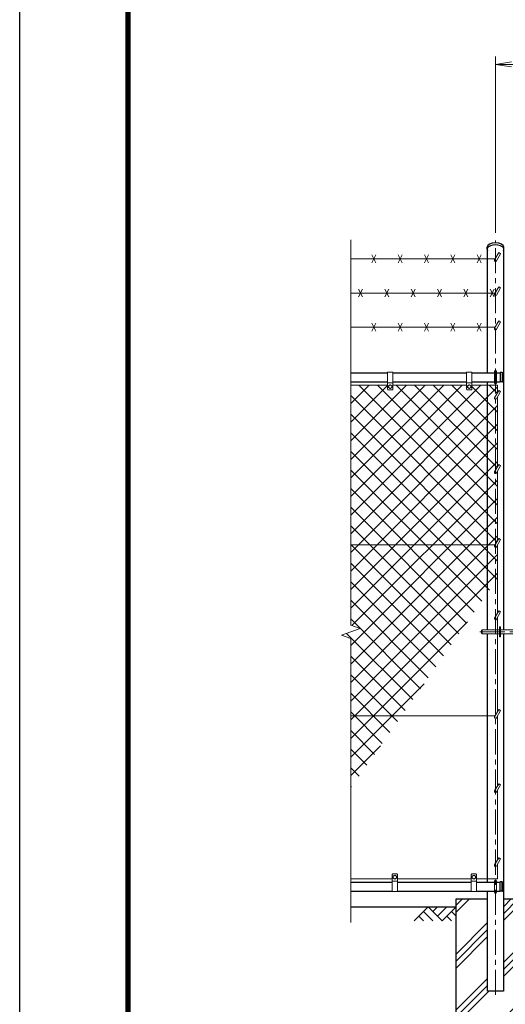
# Model space of a CAD drawing. Units: millimetres. Extents: x 0 to 12600, y 0 to 8910.
# Drawn here: x 0 to 1845, y 3005 to 6748 of the extents above; entities that cross this region are included whole.
import ezdxf

# ---------------------------------------------------------------- set-up
doc = ezdxf.new("R2010")
doc.units = ezdxf.units.MM
doc.header["$LTSCALE"] = 3
doc.header["$MEASUREMENT"] = 0
doc.linetypes.add('CENTER', pattern=[50.8, 31.75, -6.35, 6.35, -6.35])
doc.layers.get('Defpoints').update_dxf_attribs({"color": 8})
for name, color, linetype in [('D-BGD', 7, 'Continuous'), ('D-STR1', 1, 'Continuous'), ('D-STR4', 7, 'Continuous'), ('D-TTL', 2, 'Continuous')]:
    doc.layers.add(name, color=color, linetype=linetype)
for name, color, linetype, lineweight in [('D-BMK', 2, 'CENTER', 13), ('D-DCR-HCH', 7, 'Continuous', 13), ('D-STR-DIM', 7, 'Continuous', 13), ('D-STR3', 3, 'Continuous', 13)]:
    doc.layers.add(name, color=color, linetype=linetype, lineweight=lineweight)
doc.styles.add('ゴシック', font='txt')
doc.dimstyles.new('STYLE', dxfattribs={"dimscale": 30, "dimtxt": 2.5, "dimasz": 2, "dimexe": 1, "dimexo": 1, "dimgap": 0.8, "dimtad": 1, "dimdsep": 46, "dimtxsty": 'ゴシック', "dimblk": 'OPEN', "dimcen": 1e-08, "dimclrd": 256, "dimclre": 256, "dimclrt": 256, "dimadec": 0, "dimazin": 2, "dimtfac": 1, "dimtmove": 2, "dimatfit": 3, "dimldrblk": 'OPEN', "dimfxl": 1, "dimtolj": 1, "dimtzin": 0, "dimlwd": -1, "dimlwe": -1, "dimarcsym": 0})

# ---------------------------------------------------------------- blocks, each defined once
blk = doc.blocks.new('_Open')
at = {"color": 0, "linetype": 'ByBlock', "lineweight": -2}
for p, q in [((-1, 0.167), (0, 0)), ((-1, -0.167), (0, 0)), ((0, 0), (-1, 0))]:
    blk.add_line(p, q, dxfattribs=at)
blk = doc.blocks.new('*D27')
at = {"layer": 'D-STR-DIM'}
for p, q in [((1807.8, 5938), (1807.8, 6608)), ((2842.8, 5938), (2842.8, 6608)), ((1867.8, 6578), (2782.8, 6578))]:
    blk.add_line(p, q, dxfattribs=at)
at = {"layer": 'Defpoints', "color": 0}
for p in [(2842.8, 6578), (1807.8, 5908), (2842.8, 5908)]:
    blk.add_point(p, dxfattribs=at)
at = {"layer": 'D-STR-DIM', "xscale": 60, "yscale": 60, "zscale": 60, "rotation": 180}
blk.add_blockref('_Open', (1807.8, 6578), dxfattribs=at)
at = {"layer": 'D-STR-DIM', "xscale": 60, "yscale": 60, "zscale": 60}
blk.add_blockref('_Open', (2842.8, 6578), dxfattribs=at)
at = {"layer": 'D-STR-DIM', "insert": (2325.3, 6639.5), "char_height": 75, "attachment_point": 5, "style": 'ゴシック'}
blk.add_mtext('\\A1;1035', dxfattribs=at)

msp = doc.modelspace()

# ---------------------------------------------------------------- hatches: boundary and pattern name
at = {"layer": 'D-DCR-HCH'}
h = msp.add_hatch(dxfattribs=at)
h.set_pattern_fill('ANSI37', color=256, scale=400)
h.set_pattern_definition([(45, (0, 8910), (-35.35534, 35.35534), []), (135, (0, 8910), (-35.35534, -35.35534), [])])
h.paths.add_polyline_path([(1777.506, 5358.952), (1717.756, 5358.952), (1717.756, 5342.952, -0.41421356), (1715.756, 5340.952), (1699.756, 5340.952, -0.41421356), (1697.756, 5342.952), (1697.756, 5358.952), (1417.756, 5358.952), (1417.756, 5342.952, -0.41421356), (1415.756, 5340.952), (1399.756, 5340.952, -0.41421356), (1397.756, 5342.952), (1397.756, 5358.952), (1257.756, 5358.952), (1257.756, 4751.952), (1777.506, 4751.952)])
h.paths.add_polyline_path([(1777.506, 4751.952), (1257.756, 4751.952), (1257.756, 4446.604), (1292.995, 4433.778), (1222.518, 4408.126), (1257.756, 4395.3), (1257.756, 4101.952), (1450.986, 4101.952), (1777.506, 4568.271)])
h.paths.add_polyline_path([(1450.986, 4101.952), (1257.756, 4101.952), (1257.756, 3825.991)])
h.paths.add_polyline_path([(1807.756, 4741.952, -0.57735027), (1804.292, 4747.952), (1806.602, 4751.952), (1777.506, 4751.952), (1777.506, 4568.271), (1807.756, 4611.472)])
h.paths.add_polyline_path([(1815.756, 4751.808), (1811.22, 4743.952, -0.26794919), (1807.756, 4741.952), (1807.756, 4611.472), (1815.756, 4622.897)])
h.paths.add_polyline_path([(1807.756, 5022.952, -0.57735027), (1804.292, 5028.952), (1807.756, 5034.952), (1807.756, 5304.952, -0.57735027), (1804.292, 5310.952), (1807.756, 5316.952), (1807.756, 5358.952), (1777.506, 5358.952), (1777.506, 4751.952), (1806.602, 4751.952), (1807.756, 4753.952)])
h.paths.add_polyline_path([(1815.756, 5032.808), (1811.22, 5024.952, -0.26794919), (1807.756, 5022.952), (1807.756, 4753.952), (1815.756, 4767.808)])
h.paths.add_polyline_path([(1815.756, 5314.808), (1811.22, 5306.952, -0.26794919), (1807.756, 5304.952), (1807.756, 5034.952), (1815.756, 5048.808)])
h.paths.add_polyline_path([(1815.756, 5358.952), (1807.756, 5358.952), (1807.756, 5316.952), (1815.756, 5330.808)])
h = msp.add_hatch(dxfattribs=at)
h.set_pattern_fill('PLAST', color=256, scale=600, angle=45)
h.set_pattern_definition([(45, (0, 8910), (-106.066, 106.066), []), (45, (-13.26, 8923.26), (-106.066, 106.066), []), (45, (-26.52, 8936.52), (-106.066, 106.066), [])])
h.paths.add_polyline_path([(1957.756, 3405.952), (1838.006, 3405.952), (1838.006, 3055.952), (1777.506, 3055.952), (1777.506, 3405.952), (1657.756, 3405.952), (1657.756, 2805.952), (1957.756, 2805.952)])

# ---------------------------------------------------------------- linework, layer by layer
at = {"layer": 'D-BGD'}
msp.add_line((1257.756, 3375.952), (1657.756, 3375.952), dxfattribs=at)
at = {"layer": 'D-BMK'}
for p, q in [((1807.756, 3040.952), (1807.756, 5907.952)), ((1747.639, 4420.952), (1975.506, 4420.952))]:
    msp.add_line(p, q, dxfattribs=at)
at = {"layer": 'D-DCR-HCH'}
for p, q in [((1551.332, 3375.952), (1498.12, 3322.74)), ((1551.332, 3375.952), (1604.544, 3322.74)), ((1568.977, 3358.122), (1586.807, 3375.952)), ((1586.807, 3340.477), (1622.282, 3375.952)), ((1604.544, 3322.74), (1657.756, 3375.952)), ((1515.858, 3340.477), (1533.676, 3322.74)), ((1533.595, 3358.214), (1569.232, 3322.74)), ((1622.282, 3340.477), (1640.1, 3322.74)), ((1640.019, 3358.214), (1657.756, 3340.558))]:
    msp.add_line(p, q, dxfattribs=at)
at = {"layer": 'D-STR-DIM'}
for p, q in [((1257.756, 5910.952), (1257.756, 4446.604)), ((1222.518, 4408.126), (1292.995, 4433.778)), ((1292.995, 4433.778), (1257.756, 4446.604)), ((1257.756, 4395.3), (1222.518, 4408.126)), ((1257.756, 4395.3), (1257.756, 3315.952))]:
    msp.add_line(p, q, dxfattribs=at)
at = {"layer": 'D-STR1'}
for p, q in [((1775.656, 5875.663), (1775.656, 5883.624)), ((1777.506, 5405.952), (1777.506, 5880.977)), ((1838.006, 5880.977), (1838.006, 4428.952)), ((1839.856, 5875.663), (1839.856, 5883.624)), ((1257.756, 5405.952), (1397.756, 5405.952)), ((1417.756, 5405.952), (1697.756, 5405.952)), ((1717.756, 5405.952), (1803.756, 5405.952)), ((1811.756, 5405.952), (1824.756, 5405.952)), ((1833.088, 5406.452), (1824.756, 5406.452)), ((1824.756, 5406.452), (1824.756, 5371.452)), ((1832.756, 5406.452), (1832.756, 5371.452)), ((1257.756, 5371.952), (1397.756, 5371.952)), ((1417.756, 5371.952), (1697.756, 5371.952)), ((1717.756, 5371.952), (1803.756, 5371.952)), ((1777.506, 4428.952), (1777.506, 5371.952)), ((1811.756, 5371.952), (1824.756, 5371.952)), ((1833.088, 5371.452), (1824.756, 5371.452)), ((1777.506, 3469.952), (1777.506, 4412.952)), ((1838.006, 4412.952), (1838.006, 3055.952)), ((1257.756, 3469.952), (1415.256, 3469.952)), ((1435.256, 3469.952), (1715.256, 3469.952)), ((1735.256, 3469.952), (1803.756, 3469.952)), ((1811.756, 3469.952), (1824.756, 3469.952)), ((1833.088, 3470.452), (1824.756, 3470.452)), ((1824.756, 3435.452), (1824.756, 3470.452)), ((1832.756, 3435.452), (1832.756, 3470.452)), ((1257.756, 3435.952), (1415.256, 3435.952)), ((1435.256, 3435.952), (1715.256, 3435.952)), ((1735.256, 3435.952), (1803.756, 3435.952)), ((1777.506, 3055.952), (1777.506, 3435.952)), ((1811.756, 3435.952), (1824.756, 3435.952)), ((1833.088, 3435.452), (1824.756, 3435.452)), ((1838.006, 3055.952), (1777.506, 3055.952))]:
    msp.add_line(p, q, dxfattribs=at)
for centre, radius, start, end in [((1833.088, 5405.452), 1, 32.298266, 90), ((1802.532, 5388.952), 35.724, 331.521362, 28.478638), ((1833.088, 5372.452), 1, 270, 327.701734), ((1833.088, 3469.452), 1, 32.298266, 90), ((1802.532, 3452.952), 35.724, 331.521362, 28.478638), ((1833.088, 3436.452), 1, 270, 327.701734)]:
    msp.add_arc(centre, radius, start, end, dxfattribs=at)
for centre, start_param, end_param in [((1807.756, 5875.663), 5.94202655, 9.76593672), ((1807.756, 5883.624), 0, 3.14159265)]:
    msp.add_ellipse(centre, major_axis=(32.1, 0), ratio=0.49480273, start_param=start_param, end_param=end_param, dxfattribs=at)
at = {"layer": 'D-STR3'}
for p, q in [((1257.756, 5838.759), (1806.602, 5838.759)), ((1352.756, 5823.759), (1337.756, 5853.759)), ((1352.756, 5853.759), (1337.756, 5823.759)), ((1452.756, 5823.759), (1437.756, 5853.759)), ((1452.756, 5853.759), (1437.756, 5823.759)), ((1452.756, 5823.759), (1437.756, 5853.759)), ((1452.756, 5853.759), (1437.756, 5823.759)), ((1552.756, 5823.759), (1537.756, 5853.759)), ((1552.756, 5853.759), (1537.756, 5823.759)), ((1652.756, 5823.759), (1637.756, 5853.759)), ((1652.756, 5853.759), (1637.756, 5823.759)), ((1752.756, 5823.759), (1737.756, 5853.759)), ((1752.756, 5853.759), (1737.756, 5823.759)), ((1820.22, 5862.348), (1804.292, 5834.759)), ((1827.149, 5858.348), (1811.22, 5830.759)), ((1827.149, 5858.348), (1820.22, 5862.348)), ((1820.22, 5732.444), (1804.292, 5704.856)), ((1827.149, 5728.444), (1811.22, 5700.856)), ((1827.149, 5728.444), (1820.22, 5732.444)), ((1257.756, 5708.856), (1806.602, 5708.856)), ((1302.756, 5693.856), (1287.756, 5723.856)), ((1302.756, 5723.856), (1287.756, 5693.856)), ((1402.756, 5693.856), (1387.756, 5723.856)), ((1402.756, 5723.856), (1387.756, 5693.856)), ((1502.756, 5693.856), (1487.756, 5723.856)), ((1502.756, 5723.856), (1487.756, 5693.856)), ((1502.756, 5693.856), (1487.756, 5723.856)), ((1502.756, 5723.856), (1487.756, 5693.856)), ((1602.756, 5693.856), (1587.756, 5723.856)), ((1602.756, 5723.856), (1587.756, 5693.856)), ((1702.756, 5693.856), (1687.756, 5723.856)), ((1702.756, 5723.856), (1687.756, 5693.856)), ((1802.756, 5693.856), (1787.756, 5723.856)), ((1802.756, 5723.856), (1787.756, 5693.856)), ((1257.756, 5578.952), (1806.602, 5578.952)), ((1352.756, 5563.952), (1337.756, 5593.952)), ((1352.756, 5593.952), (1337.756, 5563.952)), ((1452.756, 5563.952), (1437.756, 5593.952)), ((1452.756, 5593.952), (1437.756, 5563.952)), ((1452.756, 5563.952), (1437.756, 5593.952)), ((1452.756, 5593.952), (1437.756, 5563.952)), ((1552.756, 5563.952), (1537.756, 5593.952)), ((1552.756, 5593.952), (1537.756, 5563.952)), ((1652.756, 5563.952), (1637.756, 5593.952)), ((1652.756, 5593.952), (1637.756, 5563.952)), ((1752.756, 5563.952), (1737.756, 5593.952)), ((1752.756, 5593.952), (1737.756, 5563.952)), ((1820.22, 5602.54), (1804.292, 5574.952)), ((1827.149, 5598.54), (1811.22, 5570.952)), ((1827.149, 5598.54), (1820.22, 5602.54)), ((1397.756, 5407.952), (1397.756, 5342.952)), ((1397.756, 5407.952), (1417.756, 5407.952)), ((1417.756, 5407.952), (1417.756, 5342.952)), ((1697.756, 5407.952), (1697.756, 5342.952)), ((1697.756, 5407.952), (1717.756, 5407.952)), ((1717.756, 5407.952), (1717.756, 5342.952)), ((1803.756, 5366.952), (1803.756, 5410.952)), ((1811.756, 5366.952), (1811.756, 5410.952)), ((1397.756, 5358.952), (1257.756, 5358.952)), ((1397.756, 5367.952), (1417.756, 5367.952)), ((1407.756, 5360.452), (1401.256, 5356.693)), ((1401.256, 5356.693), (1401.256, 5349.21)), ((1414.256, 5356.693), (1407.756, 5360.452)), ((1414.256, 5356.693), (1414.256, 5349.21)), ((1697.756, 5358.952), (1417.756, 5358.952)), ((1697.756, 5367.952), (1717.756, 5367.952)), ((1707.756, 5360.452), (1701.256, 5356.693)), ((1701.256, 5356.693), (1701.256, 5349.21)), ((1714.256, 5356.693), (1707.756, 5360.452)), ((1714.256, 5356.693), (1714.256, 5349.21)), ((1815.756, 5358.952), (1717.756, 5358.952)), ((1815.756, 5330.808), (1815.756, 5358.952)), ((1399.756, 5340.952), (1415.756, 5340.952)), ((1407.756, 5345.452), (1401.256, 5349.21)), ((1414.256, 5349.21), (1407.756, 5345.452)), ((1699.756, 5340.952), (1715.756, 5340.952)), ((1707.756, 5345.452), (1701.256, 5349.21)), ((1714.256, 5349.21), (1707.756, 5345.452)), ((1820.22, 5338.54), (1804.292, 5310.952)), ((1827.149, 5334.54), (1811.22, 5306.952)), ((1815.756, 5048.808), (1815.756, 5314.808)), ((1827.149, 5334.54), (1820.22, 5338.54)), ((1820.22, 5056.54), (1804.292, 5028.952)), ((1827.149, 5052.54), (1811.22, 5024.952)), ((1827.149, 5052.54), (1820.22, 5056.54)), ((1815.756, 4767.808), (1815.756, 5032.808)), ((1820.22, 4775.54), (1804.292, 4747.952)), ((1827.149, 4771.54), (1811.22, 4743.952)), ((1827.149, 4771.54), (1820.22, 4775.54)), ((1257.756, 4751.952), (1806.602, 4751.952)), ((1815.756, 4492.808), (1815.756, 4751.808)), ((1820.22, 4500.54), (1804.292, 4472.952)), ((1827.149, 4496.54), (1811.22, 4468.952)), ((1827.149, 4496.54), (1820.22, 4500.54)), ((1815.756, 4117.808), (1815.756, 4476.808)), ((1754.506, 4426.952), (1756.506, 4428.952)), ((1754.506, 4426.952), (1754.506, 4414.952)), ((1756.506, 4428.952), (1822.756, 4428.952)), ((1756.506, 4428.952), (1756.506, 4412.952)), ((1822.756, 4401.952), (1822.756, 4439.952)), ((1822.756, 4439.952), (1827.256, 4439.952)), ((1827.256, 4401.952), (1827.256, 4439.952)), ((1827.256, 4428.952), (1901.506, 4428.952)), ((1756.506, 4412.952), (1754.506, 4414.952)), ((1756.506, 4412.952), (1822.756, 4412.952)), ((1822.756, 4401.952), (1827.256, 4401.952)), ((1827.256, 4412.952), (1901.506, 4412.952)), ((1820.22, 4125.54), (1804.292, 4097.952)), ((1827.149, 4121.54), (1811.22, 4093.952)), ((1827.149, 4121.54), (1820.22, 4125.54)), ((1257.756, 4101.952), (1806.602, 4101.952)), ((1815.756, 3836.308), (1815.756, 4101.808)), ((1820.22, 3844.04), (1804.292, 3816.452)), ((1827.149, 3840.04), (1811.22, 3812.452)), ((1815.756, 3554.841), (1815.756, 3820.308)), ((1827.149, 3840.04), (1820.22, 3844.04)), ((1820.22, 3562.573), (1804.292, 3534.984)), ((1827.149, 3558.573), (1811.22, 3530.984)), ((1827.149, 3558.573), (1820.22, 3562.573)), ((1815.756, 3482.952), (1815.756, 3538.841)), ((1415.256, 3482.952), (1257.756, 3482.952)), ((1415.256, 3433.952), (1415.256, 3498.952)), ((1417.256, 3500.952), (1433.256, 3500.952)), ((1425.256, 3496.452), (1418.756, 3492.693)), ((1418.756, 3485.21), (1418.756, 3492.693)), ((1425.256, 3481.452), (1418.756, 3485.21)), ((1431.756, 3492.693), (1425.256, 3496.452)), ((1431.756, 3485.21), (1425.256, 3481.452)), ((1431.756, 3485.21), (1431.756, 3492.693)), ((1435.256, 3433.952), (1435.256, 3498.952)), ((1715.256, 3482.952), (1435.256, 3482.952)), ((1715.256, 3433.952), (1715.256, 3498.952)), ((1717.256, 3500.952), (1733.256, 3500.952)), ((1725.256, 3496.452), (1718.756, 3492.693)), ((1718.756, 3485.21), (1718.756, 3492.693)), ((1725.256, 3481.452), (1718.756, 3485.21)), ((1731.756, 3492.693), (1725.256, 3496.452)), ((1731.756, 3485.21), (1725.256, 3481.452)), ((1731.756, 3485.21), (1731.756, 3492.693)), ((1735.256, 3433.952), (1735.256, 3498.952)), ((1815.756, 3482.952), (1735.256, 3482.952)), ((1415.256, 3473.952), (1435.256, 3473.952)), ((1715.256, 3473.952), (1735.256, 3473.952)), ((1803.756, 3430.952), (1803.756, 3474.952)), ((1811.756, 3430.952), (1811.756, 3474.952)), ((1415.256, 3433.952), (1435.256, 3433.952)), ((1715.256, 3433.952), (1735.256, 3433.952))]:
    msp.add_line(p, q, dxfattribs=at)
for centre in [(1407.756, 5352.952), (1707.756, 5352.952), (1425.256, 3488.952), (1725.256, 3488.952)]:
    msp.add_circle(centre, 6.493, dxfattribs=at)
for centre, radius, start, end in [((1807.756, 5832.759), 4, 150, 330), ((1807.756, 5702.856), 4, 150, 330), ((1807.756, 5572.952), 4, 150, 330), ((1807.756, 5410.952), 4, 0, 180), ((1807.756, 5366.952), 4, 180, 0), ((1399.756, 5342.952), 2, 180, 270), ((1415.756, 5342.952), 2, 270, 0), ((1699.756, 5342.952), 2, 180, 270), ((1715.756, 5342.952), 2, 270, 0), ((1807.756, 5308.952), 4, 150, 330), ((1807.756, 5026.952), 4, 150, 330), ((1807.756, 4745.952), 4, 150, 330), ((1807.756, 4470.952), 4, 150, 330), ((1807.756, 4095.952), 4, 150, 330), ((1807.756, 3814.452), 4, 150, 330), ((1807.756, 3532.984), 4, 150, 330), ((1417.256, 3498.952), 2, 90, 180), ((1433.256, 3498.952), 2, 0, 90), ((1717.256, 3498.952), 2, 90, 180), ((1733.256, 3498.952), 2, 0, 90), ((1807.756, 3474.952), 4, 0, 180), ((1807.756, 3430.952), 4, 180, 0)]:
    msp.add_arc(centre, radius, start, end, dxfattribs=at)
at = {"layer": 'D-STR4'}
for p, q in [((1657.756, 3405.952), (1777.506, 3405.952)), ((1657.756, 2805.952), (1657.756, 3405.952)), ((1838.006, 3405.952), (1957.756, 3405.952))]:
    msp.add_line(p, q, dxfattribs=at)
at = {"layer": 'D-TTL'}
msp.add_lwpolyline([(0, 8910), (12600, 8910), (12600, 0), (0, 0)], close=True, dxfattribs=at)
at = {"layer": 'D-TTL', "color": 7}
for points in [[(405, 8580), (12195, 8580), (12195, 330), (405, 330)], [(408.75, 8576.25), (12191.25, 8576.25), (12191.25, 333.75), (408.75, 333.75)], [(412.5, 8572.5), (12187.5, 8572.5), (12187.5, 337.5), (412.5, 337.5)], [(416.25, 8568.75), (12183.75, 8568.75), (12183.75, 341.25), (416.25, 341.25)], [(420, 8565), (12180, 8565), (12180, 345), (420, 345)]]:
    msp.add_lwpolyline(points, close=True, dxfattribs=at)

# ---------------------------------------------------------------- dimensions: what is measured, and where the dimension line sits
at = {"layer": 'D-STR-DIM'}
dim = msp.add_linear_dim(base=(2842.756, 6577.952), p1=(1807.756, 5907.952), p2=(2842.756, 5907.952), dimstyle='STYLE', dxfattribs=at)
dim.commit()
dim.dimension.update_dxf_attribs({"geometry": '*D27', "text_midpoint": (2325.256, 6639.452)})

doc.saveas('drawing.dxf')
